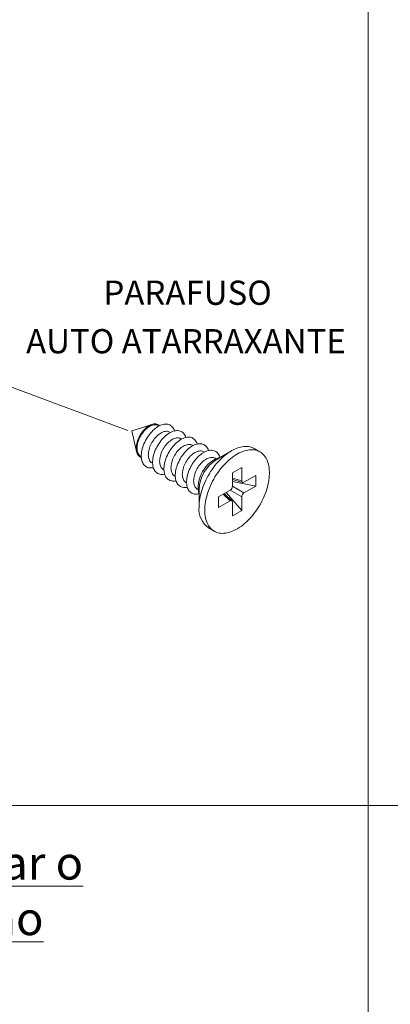
# Paper-space layout 'PAG.(2)' of a CAD drawing. Units: millimetres. Extents: x 10 to 4991, y -15 to 287.
# Drawn here: x 75 to 107, y 157 to 243 of the extents above; entities that cross this region are included whole.
import ezdxf

# ---------------------------------------------------------------- set-up
doc = ezdxf.new("R2010")
doc.units = ezdxf.units.MM
doc.layers.add('DESENHO', color=179, linetype='Continuous', lineweight=15)
doc.styles.add('SLDTEXTSTYLE0', font='TXT', dxfattribs={"width": 0.605})

# ---------------------------------------------------------------- blocks, each defined once
blk = doc.blocks.new('Bloco1')
at = {"color": 179, "linetype": 'Continuous', "lineweight": 15}
for p, q in [((18.67, 9.519), (16.908, 8.958)), ((18.543, 9.47), (18.445, 9.42)), ((18.64, 9.509), (18.543, 9.47)), ((18.736, 9.537), (18.64, 9.509)), ((18.823, 9.475), (18.731, 9.455)), ((18.829, 9.555), (18.736, 9.537)), ((18.911, 9.483), (18.823, 9.475)), ((18.92, 9.562), (18.829, 9.555)), ((18.996, 9.481), (18.911, 9.483)), ((19.006, 9.558), (18.92, 9.562)), ((19.076, 9.469), (18.996, 9.481)), ((19.088, 9.543), (19.006, 9.558)), ((19.152, 9.445), (19.076, 9.469)), ((19.166, 9.518), (19.088, 9.543)), ((19.238, 9.481), (19.166, 9.518)), ((19.303, 9.435), (19.238, 9.481)), ((19.52, 9.482), (19.409, 9.44)), ((19.629, 9.513), (19.52, 9.482)), ((19.736, 9.534), (19.629, 9.513)), ((19.839, 9.543), (19.736, 9.534)), ((19.939, 9.542), (19.839, 9.543)), ((20.035, 9.53), (19.939, 9.542)), ((20.126, 9.506), (20.035, 9.53)), ((20.212, 9.472), (20.126, 9.506)), ((20.293, 9.428), (20.212, 9.472)), ((16.908, 8.958), (17.304, 7.151)), ((17.712, 8.714), (17.637, 8.597)), ((17.743, 8.632), (17.673, 8.516)), ((17.792, 8.827), (17.712, 8.714)), ((17.819, 8.743), (17.743, 8.632)), ((17.876, 8.934), (17.792, 8.827)), ((17.9, 8.849), (17.819, 8.743)), ((17.965, 9.035), (17.876, 8.934)), ((17.985, 8.949), (17.9, 8.849)), ((18.057, 9.129), (17.965, 9.035)), ((18.073, 9.042), (17.985, 8.949)), ((18.152, 9.215), (18.057, 9.129)), ((18.164, 9.128), (18.073, 9.042)), ((18.248, 9.292), (18.152, 9.215)), ((18.257, 9.205), (18.164, 9.128)), ((18.346, 9.361), (18.248, 9.292)), ((18.352, 9.275), (18.257, 9.205)), ((18.438, 8.643), (18.345, 8.517)), ((18.445, 9.42), (18.346, 9.361)), ((18.448, 9.335), (18.352, 9.275)), ((18.536, 8.763), (18.438, 8.643)), ((18.543, 9.385), (18.448, 9.335)), ((18.638, 8.876), (18.536, 8.763)), ((18.638, 9.425), (18.543, 9.385)), ((18.731, 9.455), (18.638, 9.425)), ((18.744, 8.983), (18.638, 8.876)), ((18.851, 9.081), (18.744, 8.983)), ((18.961, 9.172), (18.851, 9.081)), ((19.073, 9.253), (18.961, 9.172)), ((19.185, 9.325), (19.073, 9.253)), ((19.223, 9.411), (19.152, 9.445)), ((19.247, 8.634), (19.154, 8.556)), ((19.297, 9.388), (19.185, 9.325)), ((19.28, 9.378), (19.223, 9.411)), ((19.342, 8.703), (19.247, 8.634)), ((19.409, 9.44), (19.297, 9.388)), ((19.335, 9.406), (19.303, 9.435)), ((19.438, 8.763), (19.342, 8.703)), ((19.533, 8.813), (19.438, 8.763)), ((19.628, 8.854), (19.533, 8.813)), ((19.721, 8.884), (19.628, 8.854)), ((19.813, 8.903), (19.721, 8.884)), ((19.901, 8.912), (19.813, 8.903)), ((19.951, 8.6), (19.841, 8.51)), ((19.986, 8.91), (19.901, 8.912)), ((20.063, 8.682), (19.951, 8.6)), ((20.066, 8.897), (19.986, 8.91)), ((20.175, 8.754), (20.063, 8.682)), ((20.142, 8.874), (20.066, 8.897)), ((20.213, 8.84), (20.142, 8.874)), ((20.287, 8.816), (20.175, 8.754)), ((20.27, 8.807), (20.213, 8.84)), ((20.399, 8.869), (20.287, 8.816)), ((20.367, 9.373), (20.293, 9.428)), ((20.434, 9.308), (20.367, 9.373)), ((20.51, 8.91), (20.399, 8.869)), ((20.494, 9.233), (20.434, 9.308)), ((20.547, 9.15), (20.494, 9.233)), ((20.619, 8.942), (20.51, 8.91)), ((20.593, 9.057), (20.547, 9.15)), ((20.63, 8.957), (20.593, 9.057)), ((20.726, 8.962), (20.619, 8.942)), ((20.634, 8.945), (20.63, 8.957)), ((20.829, 8.972), (20.726, 8.962)), ((20.929, 8.971), (20.829, 8.972)), ((21.025, 8.958), (20.929, 8.971)), ((21.116, 8.935), (21.025, 8.958)), ((21.202, 8.901), (21.116, 8.935)), ((21.282, 8.856), (21.202, 8.901)), ((21.356, 8.801), (21.282, 8.856)), ((21.424, 8.737), (21.356, 8.801)), ((21.484, 8.662), (21.424, 8.737)), ((21.537, 8.578), (21.484, 8.662)), ((17.327, 7.846), (17.302, 7.722)), ((17.36, 7.972), (17.327, 7.846)), ((17.402, 8.099), (17.36, 7.972)), ((17.389, 7.785), (17.368, 7.666)), ((17.418, 7.907), (17.389, 7.785)), ((17.45, 8.226), (17.402, 8.099)), ((17.454, 8.03), (17.418, 7.907)), ((17.506, 8.352), (17.45, 8.226)), ((17.499, 8.154), (17.454, 8.03)), ((17.55, 8.277), (17.499, 8.154)), ((17.569, 8.476), (17.506, 8.352)), ((17.608, 8.398), (17.55, 8.277)), ((17.637, 8.597), (17.569, 8.476)), ((17.673, 8.516), (17.608, 8.398)), ((17.961, 7.826), (17.904, 7.682)), ((18.025, 7.97), (17.961, 7.826)), ((18.096, 8.112), (18.025, 7.97)), ((18.173, 8.251), (18.096, 8.112)), ((18.256, 8.386), (18.173, 8.251)), ((18.345, 8.517), (18.256, 8.386)), ((18.598, 7.826), (18.54, 7.705)), ((18.663, 7.945), (18.598, 7.826)), ((18.733, 8.06), (18.663, 7.945)), ((18.809, 8.171), (18.733, 8.06)), ((18.89, 8.277), (18.809, 8.171)), ((18.974, 8.377), (18.89, 8.277)), ((19.063, 8.47), (18.974, 8.377)), ((19.154, 8.556), (19.063, 8.47)), ((19.246, 7.814), (19.163, 7.679)), ((19.335, 7.945), (19.246, 7.814)), ((19.428, 8.071), (19.335, 7.945)), ((19.526, 8.191), (19.428, 8.071)), ((19.628, 8.305), (19.526, 8.191)), ((19.734, 8.411), (19.628, 8.305)), ((19.841, 8.51), (19.734, 8.411)), ((19.964, 7.806), (19.88, 7.706)), ((20.053, 7.899), (19.964, 7.806)), ((20.144, 7.985), (20.053, 7.899)), ((20.237, 8.063), (20.144, 7.985)), ((20.332, 8.132), (20.237, 8.063)), ((20.428, 8.192), (20.332, 8.132)), ((20.523, 8.242), (20.428, 8.192)), ((20.618, 8.282), (20.523, 8.242)), ((20.711, 8.312), (20.618, 8.282)), ((20.723, 7.84), (20.618, 7.733)), ((20.802, 8.332), (20.711, 8.312)), ((20.831, 7.938), (20.723, 7.84)), ((20.891, 8.34), (20.802, 8.332)), ((20.941, 8.029), (20.831, 7.938)), ((20.976, 8.338), (20.891, 8.34)), ((21.053, 8.11), (20.941, 8.029)), ((21.056, 8.326), (20.976, 8.338)), ((21.165, 8.182), (21.053, 8.11)), ((21.132, 8.302), (21.056, 8.326)), ((21.203, 8.268), (21.132, 8.302)), ((21.277, 8.245), (21.165, 8.182)), ((21.259, 8.235), (21.203, 8.268)), ((21.389, 8.297), (21.277, 8.245)), ((21.5, 8.339), (21.389, 8.297)), ((21.609, 8.37), (21.5, 8.339)), ((21.583, 8.486), (21.537, 8.578)), ((21.62, 8.385), (21.583, 8.486)), ((21.701, 7.741), (21.608, 7.711)), ((21.716, 8.391), (21.609, 8.37)), ((21.624, 8.374), (21.62, 8.385)), ((21.792, 7.76), (21.701, 7.741)), ((21.819, 8.4), (21.716, 8.391)), ((21.881, 7.769), (21.792, 7.76)), ((21.919, 8.399), (21.819, 8.4)), ((21.966, 7.767), (21.881, 7.769)), ((22.015, 8.387), (21.919, 8.399)), ((22.046, 7.754), (21.966, 7.767)), ((22.106, 8.363), (22.015, 8.387)), ((22.122, 7.731), (22.046, 7.754)), ((22.192, 8.329), (22.106, 8.363)), ((22.272, 8.285), (22.192, 8.329)), ((22.346, 8.23), (22.272, 8.285)), ((22.414, 8.165), (22.346, 8.23)), ((22.49, 7.768), (22.379, 7.726)), ((22.474, 8.09), (22.414, 8.165)), ((22.527, 8.007), (22.474, 8.09)), ((22.599, 7.799), (22.49, 7.768)), ((22.573, 7.914), (22.527, 8.007)), ((22.61, 7.814), (22.573, 7.914)), ((22.705, 7.819), (22.599, 7.799)), ((22.614, 7.802), (22.61, 7.814)), ((22.809, 7.829), (22.705, 7.819)), ((22.909, 7.828), (22.809, 7.829)), ((23.005, 7.815), (22.909, 7.828)), ((23.096, 7.792), (23.005, 7.815)), ((23.182, 7.758), (23.096, 7.792)), ((23.262, 7.713), (23.182, 7.758)), ((17.285, 7.6), (17.277, 7.482)), ((17.277, 7.482), (17.277, 7.368)), ((17.277, 7.368), (17.285, 7.26)), ((17.302, 7.722), (17.285, 7.6)), ((17.285, 7.26), (17.302, 7.158)), ((17.302, 7.158), (17.327, 7.062)), ((17.327, 7.062), (17.36, 6.974)), ((17.356, 7.549), (17.352, 7.436)), ((17.352, 7.436), (17.356, 7.328)), ((17.368, 7.666), (17.356, 7.549)), ((17.356, 7.328), (17.368, 7.226)), ((17.36, 6.974), (17.402, 6.895)), ((17.368, 7.226), (17.389, 7.13)), ((17.389, 7.13), (17.418, 7.042)), ((17.402, 6.895), (17.45, 6.824)), ((17.418, 7.042), (17.454, 6.961)), ((17.454, 6.961), (17.499, 6.888)), ((17.499, 6.888), (17.55, 6.825)), ((17.738, 6.97), (17.729, 6.835)), ((17.755, 7.108), (17.738, 6.97)), ((17.78, 7.249), (17.755, 7.108)), ((17.814, 7.392), (17.78, 7.249)), ((17.855, 7.537), (17.814, 7.392)), ((17.904, 7.682), (17.855, 7.537)), ((18.346, 6.977), (18.342, 6.865)), ((18.358, 7.094), (18.346, 6.977)), ((18.379, 7.214), (18.358, 7.094)), ((18.408, 7.336), (18.379, 7.214)), ((18.444, 7.459), (18.408, 7.336)), ((18.488, 7.582), (18.444, 7.459)), ((18.54, 7.705), (18.488, 7.582)), ((18.845, 6.965), (18.803, 6.821)), ((18.894, 7.11), (18.845, 6.965)), ((18.951, 7.255), (18.894, 7.11)), ((19.015, 7.399), (18.951, 7.255)), ((19.086, 7.54), (19.015, 7.399)), ((19.163, 7.679), (19.086, 7.54)), ((19.434, 6.887), (19.398, 6.764)), ((19.478, 7.011), (19.434, 6.887)), ((19.53, 7.134), (19.478, 7.011)), ((19.588, 7.255), (19.53, 7.134)), ((19.653, 7.374), (19.588, 7.255)), ((19.723, 7.489), (19.653, 7.374)), ((19.799, 7.6), (19.723, 7.489)), ((19.88, 7.706), (19.799, 7.6)), ((20.076, 6.969), (20.005, 6.827)), ((20.153, 7.108), (20.076, 6.969)), ((20.236, 7.243), (20.153, 7.108)), ((20.325, 7.374), (20.236, 7.243)), ((20.418, 7.5), (20.325, 7.374)), ((20.516, 7.62), (20.418, 7.5)), ((20.618, 7.733), (20.516, 7.62)), ((20.713, 6.917), (20.643, 6.802)), ((20.789, 7.028), (20.713, 6.917)), ((20.87, 7.134), (20.789, 7.028)), ((20.954, 7.234), (20.87, 7.134)), ((21.043, 7.327), (20.954, 7.234)), ((21.134, 7.413), (21.043, 7.327)), ((21.227, 7.491), (21.134, 7.413)), ((21.322, 7.56), (21.227, 7.491)), ((21.408, 6.928), (21.315, 6.802)), ((21.418, 7.62), (21.322, 7.56)), ((21.506, 7.048), (21.408, 6.928)), ((21.513, 7.67), (21.418, 7.62)), ((21.608, 7.162), (21.506, 7.048)), ((21.608, 7.711), (21.513, 7.67)), ((21.713, 7.268), (21.608, 7.162)), ((21.821, 7.367), (21.713, 7.268)), ((21.931, 7.457), (21.821, 7.367)), ((22.043, 7.539), (21.931, 7.457)), ((22.155, 7.611), (22.043, 7.539)), ((22.192, 7.697), (22.122, 7.731)), ((22.217, 6.92), (22.124, 6.842)), ((22.267, 7.673), (22.155, 7.611)), ((22.249, 7.664), (22.192, 7.697)), ((22.312, 6.989), (22.217, 6.92)), ((22.379, 7.726), (22.267, 7.673)), ((22.408, 7.049), (22.312, 6.989)), ((22.503, 7.099), (22.408, 7.049)), ((22.598, 7.139), (22.503, 7.099)), ((22.691, 7.169), (22.598, 7.139)), ((22.782, 7.189), (22.691, 7.169)), ((22.871, 7.197), (22.782, 7.189)), ((22.921, 6.886), (22.811, 6.795)), ((22.956, 7.195), (22.871, 7.197)), ((23.033, 6.967), (22.921, 6.886)), ((23.036, 7.183), (22.956, 7.195)), ((23.145, 7.039), (23.033, 6.967)), ((23.112, 7.159), (23.036, 7.183)), ((23.182, 7.125), (23.112, 7.159)), ((23.257, 7.102), (23.145, 7.039)), ((23.239, 7.093), (23.182, 7.125)), ((23.369, 7.154), (23.257, 7.102)), ((23.336, 7.658), (23.262, 7.713)), ((23.404, 7.594), (23.336, 7.658)), ((23.48, 7.196), (23.369, 7.154)), ((23.464, 7.519), (23.404, 7.594)), ((23.517, 7.435), (23.464, 7.519)), ((23.589, 7.227), (23.48, 7.196)), ((23.563, 7.343), (23.517, 7.435)), ((23.6, 7.242), (23.563, 7.343)), ((23.695, 7.248), (23.589, 7.227)), ((23.604, 7.231), (23.6, 7.242)), ((23.799, 7.257), (23.695, 7.248)), ((23.899, 7.256), (23.799, 7.257)), ((23.995, 7.244), (23.899, 7.256)), ((24.086, 7.22), (23.995, 7.244)), ((24.172, 7.186), (24.086, 7.22)), ((24.252, 7.142), (24.172, 7.186)), ((24.326, 7.087), (24.252, 7.142)), ((25.605, 7.203), (24.262, 6.427)), ((24.394, 7.022), (24.326, 7.087)), ((24.454, 6.948), (24.394, 7.022)), ((24.507, 6.864), (24.454, 6.948)), ((25.03, 6.803), (25.182, 6.922)), ((25.182, 6.922), (25.335, 7.032)), ((25.335, 7.032), (25.49, 7.133)), ((25.49, 7.133), (25.644, 7.225)), ((25.644, 7.225), (25.798, 7.307)), ((25.798, 7.307), (25.952, 7.379)), ((25.952, 7.379), (26.105, 7.44)), ((25.984, 6.848), (26.139, 6.939)), ((26.105, 7.44), (26.256, 7.491)), ((26.139, 6.939), (26.293, 7.021)), ((26.256, 7.491), (26.406, 7.532)), ((26.293, 7.021), (26.447, 7.093)), ((26.406, 7.532), (26.553, 7.561)), ((26.447, 7.093), (26.6, 7.154)), ((26.553, 7.561), (26.697, 7.58)), ((26.6, 7.154), (26.751, 7.205)), ((26.697, 7.58), (26.838, 7.588)), ((26.751, 7.205), (26.901, 7.246)), ((26.838, 7.588), (26.975, 7.585)), ((26.901, 7.246), (27.048, 7.276)), ((26.975, 7.585), (27.108, 7.572)), ((27.048, 7.276), (27.192, 7.294)), ((27.108, 7.572), (27.236, 7.547)), ((27.192, 7.294), (27.333, 7.302)), ((27.236, 7.547), (27.36, 7.511)), ((27.333, 7.302), (27.47, 7.3)), ((27.36, 7.511), (27.479, 7.465)), ((27.47, 7.3), (27.603, 7.286)), ((27.479, 7.465), (27.592, 7.409)), ((27.592, 7.409), (27.605, 7.401)), ((27.603, 7.286), (27.731, 7.261)), ((28.1, 7.115), (27.605, 7.401)), ((27.731, 7.261), (27.855, 7.226)), ((27.855, 7.226), (27.974, 7.18)), ((27.974, 7.18), (28.087, 7.123)), ((28.087, 7.123), (28.194, 7.056)), ((28.194, 7.056), (28.294, 6.979)), ((28.294, 6.979), (28.389, 6.892)), ((28.389, 6.892), (28.476, 6.795)), ((17.45, 6.824), (17.506, 6.762)), ((17.506, 6.762), (17.569, 6.711)), ((17.55, 6.825), (17.608, 6.771)), ((17.569, 6.711), (17.637, 6.669)), ((17.608, 6.771), (17.673, 6.727)), ((17.637, 6.669), (17.712, 6.638)), ((17.673, 6.727), (17.73, 6.694)), ((17.712, 6.638), (17.733, 6.632)), ((17.729, 6.835), (17.729, 6.706)), ((17.729, 6.706), (17.738, 6.581)), ((17.738, 6.581), (17.755, 6.463)), ((17.755, 6.463), (17.78, 6.351)), ((17.78, 6.351), (17.814, 6.246)), ((17.814, 6.246), (17.855, 6.15)), ((17.855, 6.15), (17.904, 6.061)), ((17.904, 6.061), (17.961, 5.982)), ((18.342, 6.865), (18.346, 6.757)), ((18.346, 6.757), (18.358, 6.655)), ((18.358, 6.655), (18.379, 6.559)), ((18.379, 6.559), (18.408, 6.47)), ((18.408, 6.47), (18.444, 6.389)), ((18.444, 6.389), (18.488, 6.317)), ((18.488, 6.317), (18.54, 6.253)), ((18.54, 6.253), (18.598, 6.199)), ((18.598, 6.199), (18.663, 6.155)), ((18.663, 6.155), (18.72, 6.122)), ((18.728, 6.398), (18.719, 6.264)), ((18.719, 6.264), (18.719, 6.134)), ((18.719, 6.134), (18.728, 6.01)), ((18.745, 6.536), (18.728, 6.398)), ((18.77, 6.677), (18.745, 6.536)), ((18.803, 6.821), (18.77, 6.677)), ((19.336, 6.406), (19.332, 6.293)), ((19.332, 6.293), (19.336, 6.185)), ((19.348, 6.523), (19.336, 6.406)), ((19.336, 6.185), (19.348, 6.083)), ((19.369, 6.642), (19.348, 6.523)), ((19.348, 6.083), (19.369, 5.987)), ((19.398, 6.764), (19.369, 6.642)), ((19.76, 6.106), (19.735, 5.965)), ((19.793, 6.249), (19.76, 6.106)), ((19.835, 6.394), (19.793, 6.249)), ((19.884, 6.539), (19.835, 6.394)), ((19.941, 6.683), (19.884, 6.539)), ((20.005, 6.827), (19.941, 6.683)), ((20.359, 6.071), (20.338, 5.951)), ((20.388, 6.193), (20.359, 6.071)), ((20.424, 6.316), (20.388, 6.193)), ((20.468, 6.439), (20.424, 6.316)), ((20.52, 6.562), (20.468, 6.439)), ((20.578, 6.683), (20.52, 6.562)), ((20.643, 6.802), (20.578, 6.683)), ((20.931, 6.112), (20.874, 5.967)), ((20.995, 6.256), (20.931, 6.112)), ((21.066, 6.397), (20.995, 6.256)), ((21.143, 6.536), (21.066, 6.397)), ((21.226, 6.671), (21.143, 6.536)), ((21.315, 6.802), (21.226, 6.671)), ((21.568, 6.112), (21.51, 5.991)), ((21.633, 6.231), (21.568, 6.112)), ((21.703, 6.346), (21.633, 6.231)), ((21.779, 6.457), (21.703, 6.346)), ((21.86, 6.563), (21.779, 6.457)), ((21.944, 6.663), (21.86, 6.563)), ((22.033, 6.756), (21.944, 6.663)), ((22.124, 6.842), (22.033, 6.756)), ((22.216, 6.1), (22.133, 5.965)), ((22.305, 6.231), (22.216, 6.1)), ((22.398, 6.357), (22.305, 6.231)), ((22.496, 6.477), (22.398, 6.357)), ((22.598, 6.59), (22.496, 6.477)), ((22.703, 6.697), (22.598, 6.59)), ((22.811, 6.795), (22.703, 6.697)), ((22.934, 6.091), (22.849, 5.991)), ((23.023, 6.184), (22.934, 6.091)), ((23.114, 6.27), (23.023, 6.184)), ((23.207, 6.348), (23.114, 6.27)), ((23.302, 6.417), (23.207, 6.348)), ((23.397, 6.477), (23.302, 6.417)), ((23.493, 6.527), (23.397, 6.477)), ((23.588, 6.568), (23.493, 6.527)), ((23.681, 6.598), (23.588, 6.568)), ((23.772, 6.617), (23.681, 6.598)), ((23.861, 6.626), (23.772, 6.617)), ((23.945, 6.624), (23.861, 6.626)), ((24.026, 6.611), (23.945, 6.624)), ((24.102, 6.588), (24.026, 6.611)), ((24.172, 6.554), (24.102, 6.588)), ((24.169, 5.921), (24.304, 6.086)), ((24.229, 6.521), (24.172, 6.554)), ((24.304, 6.086), (24.443, 6.244)), ((24.443, 6.244), (24.586, 6.395)), ((24.553, 6.771), (24.507, 6.864)), ((24.59, 6.671), (24.553, 6.771)), ((24.586, 6.395), (24.731, 6.539)), ((24.594, 6.659), (24.59, 6.671)), ((24.731, 6.539), (24.88, 6.675)), ((24.88, 6.675), (25.03, 6.803)), ((24.938, 5.958), (25.081, 6.109)), ((25.081, 6.109), (25.226, 6.253)), ((25.226, 6.253), (25.375, 6.389)), ((25.375, 6.389), (25.525, 6.517)), ((25.525, 6.517), (25.677, 6.636)), ((25.677, 6.636), (25.83, 6.747)), ((25.83, 6.747), (25.984, 6.848)), ((28.476, 6.795), (28.556, 6.689)), ((28.556, 6.689), (28.629, 6.574)), ((28.629, 6.574), (28.695, 6.45)), ((28.695, 6.45), (28.752, 6.318)), ((28.752, 6.318), (28.802, 6.178)), ((28.802, 6.178), (28.844, 6.03)), ((28.844, 6.03), (28.877, 5.875)), ((17.961, 5.982), (18.025, 5.912)), ((18.025, 5.912), (18.096, 5.853)), ((18.096, 5.853), (18.173, 5.803)), ((18.173, 5.803), (18.256, 5.763)), ((18.256, 5.763), (18.345, 5.735)), ((18.345, 5.735), (18.438, 5.717)), ((18.438, 5.717), (18.536, 5.71)), ((18.536, 5.71), (18.638, 5.714)), ((18.638, 5.714), (18.744, 5.729)), ((18.728, 6.01), (18.745, 5.891)), ((18.744, 5.729), (18.782, 5.737)), ((18.745, 5.891), (18.77, 5.779)), ((18.77, 5.779), (18.803, 5.675)), ((18.803, 5.675), (18.845, 5.578)), ((18.845, 5.578), (18.894, 5.49)), ((18.894, 5.49), (18.951, 5.411)), ((18.951, 5.411), (19.015, 5.341)), ((19.015, 5.341), (19.086, 5.281)), ((19.086, 5.281), (19.163, 5.231)), ((19.163, 5.231), (19.246, 5.192)), ((19.246, 5.192), (19.335, 5.163)), ((19.335, 5.163), (19.428, 5.145)), ((19.369, 5.987), (19.398, 5.899)), ((19.398, 5.899), (19.434, 5.818)), ((19.434, 5.818), (19.478, 5.745)), ((19.478, 5.745), (19.53, 5.682)), ((19.53, 5.682), (19.588, 5.628)), ((19.588, 5.628), (19.653, 5.584)), ((19.653, 5.584), (19.71, 5.551)), ((19.718, 5.827), (19.709, 5.692)), ((19.709, 5.692), (19.709, 5.563)), ((19.709, 5.563), (19.718, 5.438)), ((19.735, 5.965), (19.718, 5.827)), ((19.718, 5.438), (19.735, 5.32)), ((19.734, 5.158), (19.772, 5.166)), ((19.735, 5.32), (19.76, 5.208)), ((19.76, 5.208), (19.793, 5.103)), ((20.326, 5.834), (20.322, 5.722)), ((20.322, 5.722), (20.326, 5.614)), ((20.338, 5.951), (20.326, 5.834)), ((20.326, 5.614), (20.338, 5.512)), ((20.338, 5.512), (20.359, 5.416)), ((20.359, 5.416), (20.388, 5.327)), ((20.388, 5.327), (20.424, 5.246)), ((20.424, 5.246), (20.468, 5.174)), ((20.468, 5.174), (20.52, 5.11)), ((20.708, 5.255), (20.699, 5.121)), ((20.725, 5.393), (20.708, 5.255)), ((20.75, 5.534), (20.725, 5.393)), ((20.783, 5.678), (20.75, 5.534)), ((20.825, 5.822), (20.783, 5.678)), ((20.874, 5.967), (20.825, 5.822)), ((21.316, 5.263), (21.311, 5.15)), ((21.328, 5.38), (21.316, 5.263)), ((21.349, 5.499), (21.328, 5.38)), ((21.378, 5.621), (21.349, 5.499)), ((21.414, 5.744), (21.378, 5.621)), ((21.458, 5.868), (21.414, 5.744)), ((21.51, 5.991), (21.458, 5.868)), ((21.815, 5.251), (21.773, 5.106)), ((21.864, 5.396), (21.815, 5.251)), ((21.921, 5.54), (21.864, 5.396)), ((21.985, 5.684), (21.921, 5.54)), ((22.056, 5.826), (21.985, 5.684)), ((22.133, 5.965), (22.056, 5.826)), ((22.404, 5.173), (22.368, 5.05)), ((22.448, 5.296), (22.404, 5.173)), ((22.5, 5.419), (22.448, 5.296)), ((22.558, 5.54), (22.5, 5.419)), ((22.622, 5.659), (22.558, 5.54)), ((22.693, 5.774), (22.622, 5.659)), ((22.769, 5.885), (22.693, 5.774)), ((22.849, 5.991), (22.769, 5.885)), ((23.565, 5.021), (23.675, 5.209)), ((23.675, 5.209), (23.791, 5.394)), ((23.791, 5.394), (23.912, 5.575)), ((23.912, 5.575), (24.038, 5.751)), ((24.038, 5.751), (24.169, 5.921)), ((24.286, 5.109), (24.407, 5.289)), ((24.407, 5.289), (24.533, 5.465)), ((24.533, 5.465), (24.664, 5.636)), ((24.664, 5.636), (24.799, 5.8)), ((24.799, 5.8), (24.938, 5.958)), ((26.507, 5.764), (25.694, 5.295)), ((25.694, 5.295), (25.694, 4.11)), ((26.507, 4.58), (26.507, 5.764)), ((28.877, 5.875), (28.902, 5.714)), ((28.902, 5.714), (28.919, 5.546)), ((28.919, 5.546), (28.928, 5.373)), ((28.928, 5.194), (28.919, 5.011)), ((28.928, 5.373), (28.928, 5.194)), ((19.428, 5.145), (19.526, 5.139)), ((19.526, 5.139), (19.628, 5.143)), ((19.628, 5.143), (19.734, 5.158)), ((19.793, 5.103), (19.835, 5.007)), ((19.835, 5.007), (19.884, 4.918)), ((19.884, 4.918), (19.941, 4.839)), ((19.941, 4.839), (20.005, 4.77)), ((20.005, 4.77), (20.076, 4.71)), ((20.076, 4.71), (20.153, 4.66)), ((20.153, 4.66), (20.236, 4.62)), ((20.236, 4.62), (20.325, 4.592)), ((20.325, 4.592), (20.418, 4.574)), ((20.418, 4.574), (20.516, 4.567)), ((20.516, 4.567), (20.618, 4.571)), ((20.52, 5.11), (20.578, 5.056)), ((20.578, 5.056), (20.643, 5.012)), ((20.618, 4.571), (20.723, 4.586)), ((20.643, 5.012), (20.7, 4.979)), ((20.699, 5.121), (20.699, 4.991)), ((20.699, 4.991), (20.708, 4.867)), ((20.708, 4.867), (20.725, 4.748)), ((20.723, 4.586), (20.762, 4.594)), ((20.725, 4.748), (20.75, 4.636)), ((20.75, 4.636), (20.783, 4.532)), ((20.783, 4.532), (20.825, 4.435)), ((20.825, 4.435), (20.874, 4.347)), ((20.874, 4.347), (20.931, 4.268)), ((21.311, 5.15), (21.316, 5.042)), ((21.316, 5.042), (21.328, 4.94)), ((21.328, 4.94), (21.349, 4.844)), ((21.349, 4.844), (21.378, 4.756)), ((21.378, 4.756), (21.414, 4.675)), ((21.414, 4.675), (21.458, 4.602)), ((21.458, 4.602), (21.51, 4.539)), ((21.51, 4.539), (21.568, 4.485)), ((21.568, 4.485), (21.633, 4.441)), ((21.633, 4.441), (21.689, 4.408)), ((21.698, 4.684), (21.689, 4.549)), ((21.689, 4.549), (21.689, 4.42)), ((21.689, 4.42), (21.698, 4.295)), ((21.715, 4.822), (21.698, 4.684)), ((21.74, 4.963), (21.715, 4.822)), ((21.773, 5.106), (21.74, 4.963)), ((22.306, 4.692), (22.301, 4.579)), ((22.301, 4.579), (22.306, 4.471)), ((22.318, 4.808), (22.306, 4.692)), ((22.306, 4.471), (22.318, 4.369)), ((22.339, 4.928), (22.318, 4.808)), ((22.318, 4.369), (22.339, 4.273)), ((22.368, 5.05), (22.339, 4.928)), ((23.189, 4.239), (23.273, 4.437)), ((23.273, 4.437), (23.363, 4.634)), ((23.363, 4.634), (23.461, 4.829)), ((23.461, 4.829), (23.565, 5.021)), ((23.768, 4.151), (23.858, 4.348)), ((23.858, 4.348), (23.956, 4.543)), ((23.956, 4.543), (24.06, 4.735)), ((24.06, 4.735), (24.17, 4.924)), ((24.17, 4.924), (24.286, 5.109)), ((25.694, 4.706), (26.585, 4.445)), ((25.694, 4.522), (27.727, 4.121)), ((27.727, 5.06), (26.701, 4.468)), ((27.727, 4.121), (27.727, 5.06)), ((28.844, 4.44), (28.802, 4.244)), ((28.877, 4.633), (28.844, 4.44)), ((28.902, 4.824), (28.877, 4.633)), ((28.919, 5.011), (28.902, 4.824)), ((20.931, 4.268), (20.995, 4.198)), ((20.995, 4.198), (21.066, 4.138)), ((21.066, 4.138), (21.143, 4.088)), ((21.143, 4.088), (21.226, 4.049)), ((21.226, 4.049), (21.315, 4.02)), ((21.315, 4.02), (21.408, 4.003)), ((21.408, 4.003), (21.506, 3.996)), ((21.506, 3.996), (21.608, 4)), ((21.608, 4), (21.713, 4.015)), ((21.698, 4.295), (21.715, 4.177)), ((21.713, 4.015), (21.752, 4.023)), ((21.715, 4.177), (21.74, 4.065)), ((21.74, 4.065), (21.773, 3.96)), ((21.773, 3.96), (21.815, 3.864)), ((21.815, 3.864), (21.864, 3.776)), ((21.864, 3.776), (21.921, 3.696)), ((21.921, 3.696), (21.985, 3.627)), ((21.985, 3.627), (22.056, 3.567)), ((22.056, 3.567), (22.133, 3.517)), ((22.133, 3.517), (22.216, 3.478)), ((22.216, 3.478), (22.305, 3.449)), ((22.305, 3.449), (22.398, 3.431)), ((22.339, 4.273), (22.368, 4.184)), ((22.368, 4.184), (22.404, 4.103)), ((22.404, 4.103), (22.448, 4.031)), ((22.448, 4.031), (22.5, 3.967)), ((22.5, 3.967), (22.558, 3.913)), ((22.558, 3.913), (22.622, 3.869)), ((22.598, 3.428), (22.703, 3.443)), ((22.623, 3.869), (22.679, 3.836)), ((22.703, 3.443), (22.742, 3.451)), ((22.777, 3.855), (22.777, 2.304)), ((22.882, 3.246), (22.928, 3.443)), ((22.928, 3.443), (22.981, 3.641)), ((22.981, 3.641), (23.043, 3.84)), ((23.043, 3.84), (23.112, 4.04)), ((23.112, 4.04), (23.189, 4.239)), ((23.476, 3.355), (23.538, 3.554)), ((23.538, 3.554), (23.607, 3.754)), ((23.607, 3.754), (23.684, 3.953)), ((23.684, 3.953), (23.768, 4.151)), ((25.499, 3.774), (24.474, 3.182)), ((25.655, 2.835), (24.983, 3.476)), ((25.143, 3.568), (26.507, 2.008)), ((26.701, 3.529), (27.727, 4.121)), ((28.556, 3.449), (28.476, 3.25)), ((28.629, 3.648), (28.556, 3.449)), ((28.695, 3.848), (28.629, 3.648)), ((28.752, 4.046), (28.695, 3.848)), ((28.802, 4.244), (28.752, 4.046)), ((22.398, 3.431), (22.496, 3.424)), ((22.496, 3.424), (22.598, 3.428)), ((22.781, 2.485), (22.794, 2.67)), ((22.794, 2.67), (22.815, 2.859)), ((22.815, 2.859), (22.844, 3.051)), ((22.844, 3.051), (22.882, 3.246)), ((23.31, 2.573), (23.339, 2.765)), ((23.339, 2.765), (23.377, 2.96)), ((23.377, 2.96), (23.423, 3.157)), ((23.423, 3.157), (23.476, 3.355)), ((24.474, 3.182), (24.474, 2.243)), ((24.474, 2.243), (25.499, 2.835)), ((25.694, 2.723), (25.694, 1.538)), ((26.507, 2.008), (26.507, 3.192)), ((28.194, 2.663), (28.087, 2.473)), ((28.294, 2.857), (28.194, 2.663)), ((28.389, 3.052), (28.294, 2.857)), ((28.476, 3.25), (28.389, 3.052)), ((22.777, 2.304), (22.781, 2.485)), ((23.272, 2.018), (23.276, 2.199)), ((23.276, 1.842), (23.272, 2.018)), ((23.276, 2.199), (23.289, 2.384)), ((23.289, 1.672), (23.276, 1.842)), ((23.289, 2.384), (23.31, 2.573)), ((25.694, 1.538), (26.507, 2.008)), ((27.603, 1.751), (27.47, 1.584)), ((27.731, 1.924), (27.603, 1.751)), ((27.855, 2.103), (27.731, 1.924)), ((27.974, 2.286), (27.855, 2.103)), ((28.087, 2.473), (27.974, 2.286)), ((23.31, 1.507), (23.289, 1.672)), ((23.339, 1.349), (23.31, 1.507)), ((23.377, 1.198), (23.339, 1.349)), ((23.423, 1.054), (23.377, 1.198)), ((23.476, 0.917), (23.423, 1.054)), ((23.538, 0.789), (23.476, 0.917)), ((26.901, 0.98), (26.751, 0.848)), ((27.048, 1.12), (26.901, 0.98)), ((27.192, 1.268), (27.048, 1.12)), ((27.333, 1.423), (27.192, 1.268)), ((27.47, 1.584), (27.333, 1.423)), ((23.607, 0.67), (23.538, 0.789)), ((23.606, 0.473), (24.101, 0.187)), ((23.684, 0.559), (23.607, 0.67)), ((23.768, 0.458), (23.684, 0.559)), ((23.858, 0.366), (23.768, 0.458)), ((23.956, 0.284), (23.858, 0.366)), ((24.06, 0.211), (23.956, 0.284)), ((24.17, 0.15), (24.06, 0.211)), ((24.286, 0.098), (24.17, 0.15)), ((24.407, 0.058), (24.286, 0.098)), ((24.533, 0.028), (24.407, 0.058)), ((24.664, 0.008), (24.533, 0.028)), ((24.799, 0), (24.664, 0.008)), ((24.938, 0.003), (24.799, 0)), ((25.081, 0.016), (24.938, 0.003)), ((25.226, 0.04), (25.081, 0.016)), ((25.375, 0.075), (25.226, 0.04)), ((25.525, 0.121), (25.375, 0.075)), ((25.677, 0.177), (25.525, 0.121)), ((25.83, 0.244), (25.677, 0.177)), ((25.984, 0.321), (25.83, 0.244)), ((26.139, 0.408), (25.984, 0.321)), ((26.293, 0.504), (26.139, 0.408)), ((26.447, 0.61), (26.293, 0.504)), ((26.6, 0.725), (26.447, 0.61)), ((26.751, 0.848), (26.6, 0.725))]:
    blk.add_line(p, q, dxfattribs=at)
at = {"color": 8, "linetype": 'Continuous', "lineweight": 15}
for p, q in [((25.694, 4.818), (26.507, 4.58)), ((25.5, 3.774), (26.507, 3.192)), ((25.694, 4.11), (26.701, 3.529)), ((24.887, 3.42), (25.499, 2.835))]:
    blk.add_line(p, q, dxfattribs=at)
at = {"color": 179, "linetype": 'Continuous', "lineweight": 15}
for centre, radius, start, end in [((25.515, 3.989), 2.811, 106.94145, 193.06392), ((25.994, 3.713), 3.22, 122.54562, 177.45976), ((24.792, 2.113), 2.024, 174.57877, 234.10905)]:
    blk.add_arc(centre, radius, start, end, dxfattribs=at)
for points in [[(26.507, 4.58), (26.507, 4.527), (26.526, 4.476), (26.602, 4.432), (26.655, 4.441), (26.701, 4.468)], [(25.499, 3.774), (25.545, 3.8), (25.599, 3.853), (25.675, 3.985), (25.694, 4.058), (25.694, 4.11)], [(26.701, 3.529), (26.655, 3.502), (26.602, 3.449), (26.526, 3.318), (26.507, 3.245), (26.507, 3.192)], [(25.694, 2.723), (25.694, 2.775), (25.675, 2.826), (25.599, 2.87), (25.545, 2.861), (25.499, 2.835)]]:
    blk.add_open_spline(points, degree=3, knots=[0, 0, 0, 0, 0.5, 0.5, 1, 1, 1, 1], dxfattribs=at)
at = {"color": 7, "linetype": 'Continuous', "lineweight": 0, "attachment_point": 2, "style": 'SLDTEXTSTYLE0'}
for s, insert, char_height in [('PARAFUSO', (21.775, 22.076), 2.1167), ('AUTO ATARRAXANTE', (21.631, 17.838), 2.11667)]:
    blk.add_mtext(s, dxfattribs=dict(at, insert=insert, char_height=char_height))
blk = doc.blocks.new('SW_NOTE_5')
at = {"layer": 'DESENHO', "color": 0, "char_height": 2.91042, "attachment_point": 2, "style": 'SLDTEXTSTYLE0'}
for s, insert in [('\\L1º PASSO: Fixar as Bases no Perfil com os', (39.654, 3.752)), ('\\LParafusos Auto Atarraxantes, conforme ilustração', (39.721, -1.129)), ('\\Labaixo. (A fechadura deve estar instalada conforme', (39.787, -6.009)), ('\\Linformações do fabricante).', (39.417, -10.89))]:
    blk.add_mtext(s, dxfattribs=dict(at, insert=insert))
blk = doc.blocks.new('SW_NOTE_6')
at = {"layer": 'DESENHO', "color": 0, "attachment_point": 2, "style": 'SLDTEXTSTYLE0'}
for s, insert, char_height in [('\\L3º PASSO: Posicionar o Anel de Encosto no', (40.382, 3.752), 2.91042), ('\\LEspelho.', (39.89, -1.129), 2.9104)]:
    blk.add_mtext(s, dxfattribs=dict(at, insert=insert, char_height=char_height))

psp = doc.layouts.new('PAG.(2)')

# ---------------------------------------------------------------- linework, layer by layer
at = {"layer": 'DESENHO', "color": 7, "lineweight": 0}
for p, q in [((104.981, 9.999), (104.981, 262.999)), ((199.981, 173.999), (9.981, 173.999))]:
    psp.add_line(p, q, dxfattribs=at)
at = {"layer": 'DESENHO', "lineweight": 0}
psp.add_line((69.617, 212.073), (83.982, 206.736), dxfattribs=at)

# ---------------------------------------------------------------- block references
at = {"layer": 'DESENHO'}
for name, p in [('SW_NOTE_5', (21.059, 258.209)), ('Bloco1', (67.42, 197.759)), ('SW_NOTE_6', (18.584, 166.673))]:
    psp.add_blockref(name, p, dxfattribs=at)

doc.saveas('drawing.dxf')
